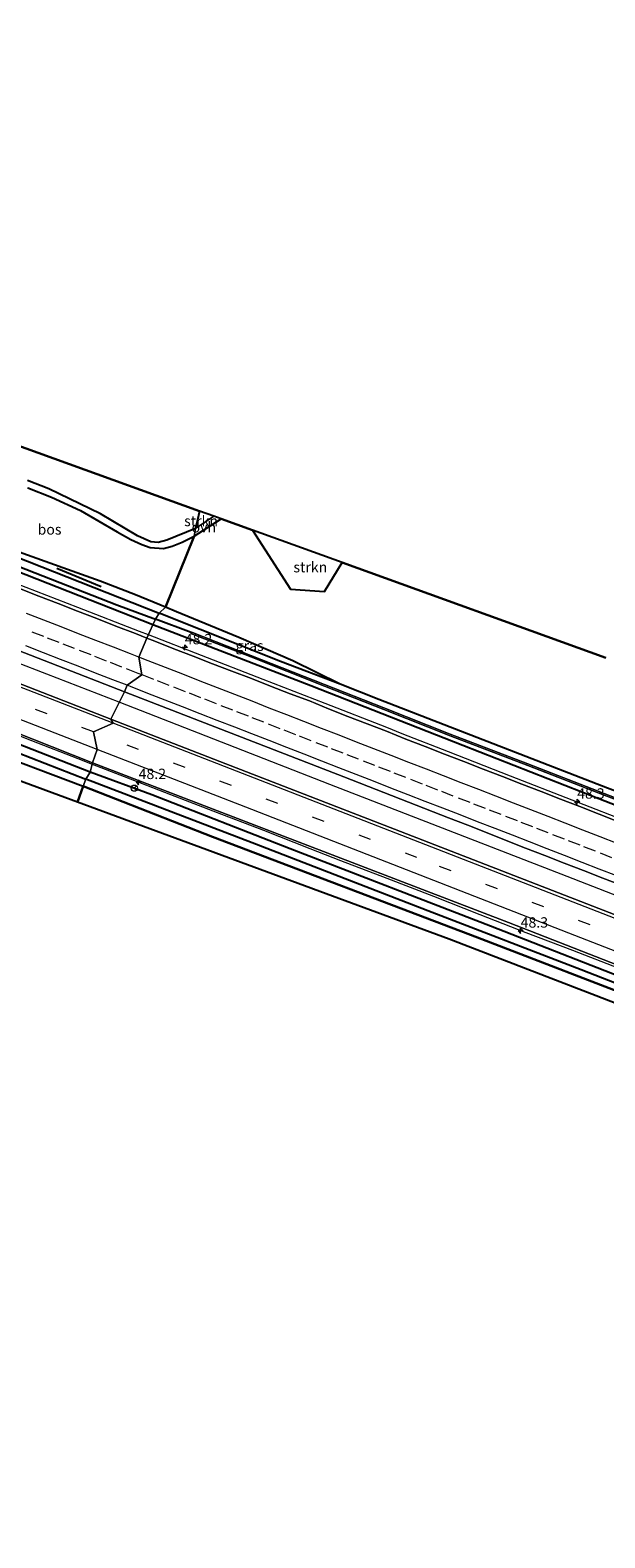
# Model space of a CAD drawing. Units: metres. Extents: x 180000 to 190003, y 377292 to 381251.
# Drawn here: x 186778 to 186916, y 378470 to 378834 of the extents above; entities that cross this region are included whole.
import ezdxf
from ezdxf.enums import TextEntityAlignment as Align

# ---------------------------------------------------------------- set-up
doc = ezdxf.new("R2010")
doc.units = ezdxf.units.M
doc.linetypes.add('VW-3-9_STREEP', pattern=[12, 3, -9])
doc.layers.get('0').update_dxf_attribs({"lineweight": 25})
for name, color, linetype, lineweight in [('B-ME-AM-KILOMETR-S-B1', 7, 'Continuous', 18), ('B-ME-BV-GELEIDECONSTRUCTIE-GELEIDERAIL-L-B1', 213, 'BV-GELEIDERAIL', 18), ('B-ME-GR-STRUIKEN-GV-B6', 93, 'Continuous', 18), ('B-ME-IE-GRASLAND-GV-B6', 93, 'Continuous', 18), ('B-ME-IE-HULPGEOMETRIE-L-B1', 53, 'Continuous', 18), ('B-ME-OG-WATER-GV-B6', 153, 'Continuous', 18), ('B-ME-VH-VERH_SOORT-BITUMEN-GV-B6', 8, 'IE-TERREINAFSCHEIDING-NATUURLIJK-HOUTWAL', 18), ('B-ME-VH-VERH_SOORT-ONVERHARD-GV-B6', 8, 'Continuous', 18), ('B-ME-VW-MARKERING-39STREEP-015-L-B1', 255, 'VW-3-9_STREEP', 18), ('B-ME-VW-MARKERING-STREEP-015-L-B1', 7, 'Continuous', 18), ('B-ME-VW-MEUBILAIR_WEGMEUBILAIR-RONA-S-B1', 8, 'Continuous', 18)]:
    doc.layers.add(name, color=color, linetype=linetype, lineweight=lineweight)
for name, color, linetype in [('B-ME-GR-BOMENRIJ-L-B1', 10, 'Continuous'), ('B-ME-GR-BOS-GV-B6', 10, 'Continuous'), ('B-ME-GW-INSTEEKWATERGANG-L-B1', 10, 'Continuous'), ('B-ME-GW-WATERGANG-GREPPEL-L-B1', 10, 'Continuous'), ('B-ME-KG-KADASTRAAL-OPNAMEDTMGRENS-L-B1', 10, 'Continuous')]:
    doc.layers.add(name, color=color, linetype=linetype)
doc.styles.add('NLCS-ISO', font='NLCS-ISO.TTF')
doc.linetypes.add('BV-GELEIDERAIL', pattern='A,10,-3,[108,NLCS.SHX,S=1,R=0,X=0,Y=0],-3', length=16)
doc.linetypes.add('IE-TERREINAFSCHEIDING-NATUURLIJK-HOUTWAL', pattern='A,7,-1.5,[67,NLCS.SHX,S=0.75,R=45,X=0,Y=0],-1.5,7,-1.5,[70,NLCS.SHX,S=0.75,R=0,X=0,Y=0],-1.5', length=20)

# ---------------------------------------------------------------- blocks, each defined once
blk = doc.blocks.new('hecto')
for p, q in [((0, 0.625), (-0.625, 0)), ((0, -0.625), (0, 0.625)), ((-0.625, 0), (0.625, 0)), ((0.625, 0), (0, -0.625))]:
    blk.add_line(p, q)
blk = doc.blocks.new('wegwijzer')
for q in [(-0.53, -0.53), (0, 0.75), (0.53, -0.53)]:
    blk.add_line((0, 0), q)
blk.add_circle((0, 0), 0.75)

msp = doc.modelspace()

# ---------------------------------------------------------------- linework, layer by layer
at = {"layer": 'B-ME-BV-GELEIDECONSTRUCTIE-GELEIDERAIL-L-B1'}
for points in [[(186799.218, 378671.624, 29.128), (186739.339, 378694.775, 29.051), (186661.189, 378725.302, 29.051), (186584.23, 378755.233, 28.901), (186502.012, 378787.093, 28.801), (186446.52, 378808.795, 28.801)], [(186806.2559, 378687.8496, 28.9634), (186804.139, 378688.674, 28.958), (186789.268, 378694.463, 28.981), (186774.31, 378700.258, 28.963), (186759.407, 378706.043, 28.936), (186744.498, 378711.826, 28.885), (186729.59, 378717.629, 28.918), (186714.675, 378723.443, 28.877), (186699.781, 378729.215, 28.884), (186684.918, 378735.109, 28.887), (186670.033, 378740.959, 28.887), (186655.132, 378746.767, 28.894), (186640.259, 378752.635, 28.844), (186632.806, 378755.585, 28.794), (186629.07, 378757.058, 28.781), (186614.162, 378762.825, 28.766), (186599.251, 378768.59, 28.769), (186584.312, 378774.37, 28.74), (186569.415, 378780.144, 28.757), (186554.476, 378785.932, 28.746), (186539.591, 378791.697, 28.728)], [(186550.793, 378750.852, 28.678), (186562.021, 378746.551, 28.704), (186573.188, 378742.198, 28.707), (186584.39, 378737.852, 28.712), (186595.574, 378733.531, 28.737), (186606.745, 378729.178, 28.725), (186617.959, 378724.793, 28.725), (186629.121, 378720.484, 28.743), (186640.251, 378716.059, 28.717), (186643.971, 378714.729, 28.741), (186655.181, 378710.338, 28.761), (186666.307, 378706.041, 28.756), (186677.528, 378701.692, 28.749), (186688.711, 378697.305, 28.772), (186699.864, 378692.976, 28.781), (186711.065, 378688.607, 28.813), (186722.172, 378684.197, 28.795), (186733.35, 378679.824, 28.812), (186744.551, 378675.495, 28.813), (186755.734, 378671.102, 28.843), (186766.909, 378666.788, 28.892), (186778.049, 378662.42, 28.876), (186789.232, 378658.088, 28.891), (186792.7265, 378656.7261, 28.9019)], [(187128.09, 378563.074, 29.491), (187120.981, 378565.876, 29.464), (187079.958, 378581.668, 29.414), (187068.688, 378585.839, 29.374), (187057.484, 378590.115, 29.349), (187042.577, 378595.888, 29.344), (187027.664, 378601.754, 29.249), (187012.766, 378607.549, 29.218), (187001.572, 378611.805, 29.227), (186986.682, 378617.675, 29.215), (186968.047, 378624.962, 29.188), (186953.161, 378630.718, 29.177), (186938.255, 378636.477, 29.151), (186923.331, 378642.256, 29.15), (186908.43, 378648.053, 29.138), (186893.548, 378653.784, 29.12), (186878.621, 378659.677, 29.06), (186867.465, 378664.008, 29.101), (186863.737, 378665.493, 29.082), (186848.848, 378671.312, 29.06), (186833.938, 378677.079, 29.021), (186819.03, 378682.875, 28.996), (186806.2559, 378687.8496, 28.9634)], [(187014.106, 378588.111, 29.414), (186968.065, 378605.926, 29.414), (186907.217, 378629.608, 29.239), (186850.015, 378651.774, 29.289), (186799.218, 378671.624, 29.128)], [(186792.7265, 378656.7261, 28.9019), (186800.432, 378653.723, 28.926), (186811.618, 378649.397, 28.919), (186822.837, 378645.065, 28.941), (186834.006, 378640.754, 28.955), (186845.204, 378636.396, 28.976), (186848.869, 378634.932, 28.99), (186852.594, 378633.511, 28.991), (186863.772, 378629.22, 28.992), (186875.028, 378624.866, 29.045), (186886.196, 378620.493, 29.045), (186897.307, 378616.171, 29.058), (186908.51, 378611.894, 29.072), (186919.723, 378607.508, 29.083)]]:
    msp.add_polyline3d(points, dxfattribs=at)
at = {"layer": 'B-ME-GR-BOMENRIJ-L-B1'}
msp.add_line((186784.142, 378703.893, 28.897), (186794.89, 378699.514, 28.797), dxfattribs=at)
at = {"layer": 'B-ME-GR-BOS-GV-B6'}
for points in [[(186752.008, 378741.708, 28.595), (186818.557, 378717.697, 29.6), (186817.597, 378713.519, 29.32)], [(186817.597, 378713.519, 29.32), (186810.692, 378710.647, 29.32), (186808.625, 378710.11, 29.345), (186806.808, 378710.229, 29.345), (186803.636, 378711.688, 29.145), (186794.699, 378717.034, 29.045), (186782.277, 378723.038, 28.795), (186777.118, 378725.084, 28.77)], [(186777.163, 378723.255, 28.695), (186782.856, 378721.067, 28.845), (186789.863, 378717.84, 29.145), (186798.755, 378712.655, 29.02), (186802.041, 378710.864, 29.12), (186804.673, 378709.664, 29.395), (186806.715, 378708.883, 29.265), (186809.914, 378708.696, 29.342), (186811.97, 378709.257, 29.37), (186814.357, 378710.156, 29.34), (186817.323, 378711.594, 29.309), (186810.385, 378694.493, 29.201)], [(186916.934, 378650.908, 28.465), (186861.834, 378672.284, 28.415), (186852.466, 378675.96, 28.355), (186841.087, 378681.603, 28.908), (186828.061, 378687.196, 29.228), (186813.065, 378693.365, 29.209), (186810.385, 378694.493, 29.201), (186817.323, 378711.594, 29.309), (186823.822, 378715.798, 29.337), (186831.35, 378713.082, 29.418), (186840.489, 378698.891, 29.288), (186848.73, 378698.314, 29.288), (186852.995, 378705.273, 28.724), (186916.581, 378682.332, 28.023)], [(186810.385, 378694.493, 29.201), (186803.171, 378697.529, 29.179), (186794.659, 378700.799, 29.102), (186786.775, 378703.608, 29.011), (186773.939, 378708.214, 28.861)], [(186789.135, 378647.533, 28.575), (186744.407, 378664.006, 28.55), (186738.41, 378660.795, 28.595), (186726.963, 378676.068, 28.603), (186729.788, 378674.932, 28.58), (186765.781, 378660.751, 28.58), (186790.487, 378651.375, 28.555), (186789.135, 378647.533, 28.575)], [(186789.135, 378647.533, 28.575), (186790.487, 378651.375, 28.555), (186821.74, 378639.198, 28.555), (186885.628, 378614.971, 28.355), (186927.798, 378598.698, 28.38), (186960.836, 378585.77, 28.38), (186999.361, 378570.703, 28.555), (187041.105, 378554.897, 28.605), (187066.167, 378545.202, 28.527), (187066.222, 378536.523, 28.367), (187061.077, 378501.66, 28.052), (187057.656, 378480.539, 27.765), (187055.858, 378481.157, 27.775), (187064.522, 378542.99, 28.475), (186878.749, 378614.53, 28.175), (186789.135, 378647.533, 28.575)]]:
    msp.add_polyline3d(points, dxfattribs=at)
at = {"layer": 'B-ME-GR-STRUIKEN-GV-B6'}
for points in [[(186817.597, 378713.519, 29.32), (186818.557, 378717.697, 29.6), (186822.054, 378716.436, 29.386), (186817.597, 378713.519, 29.32)], [(186852.995, 378705.273, 28.724), (186848.73, 378698.314, 29.288), (186840.489, 378698.891, 29.288), (186831.35, 378713.082, 29.418), (186852.995, 378705.273, 28.724)]]:
    msp.add_polyline3d(points, dxfattribs=at)
at = {"layer": 'B-ME-GW-INSTEEKWATERGANG-L-B1'}
for points in [[(186792.204, 378654.786, 27.98), (186731.074, 378678.603, 27.93), (186702.894, 378689.452, 27.88), (186661.038, 378706.043, 27.855), (186611.433, 378725.34, 27.83), (186559.875, 378745.368, 27.855), (186531.775, 378756.086, 27.83), (186530.681, 378755.97, 27.905), (186529.943, 378755.142, 27.905), (186529.532, 378754.31, 27.88), (186529.682, 378753.067, 27.93), (186530.282, 378752.02, 27.905), (186531.378, 378751.458, 27.88), (186558.995, 378741.467, 27.88), (186610.051, 378721.535, 27.955), (186665.95, 378699.84, 27.955), (186690.3, 378690.403, 28.23), (186716.595, 378680.225, 28.666), (186717.446, 378679.896, 28.68), (186726.963, 378676.068, 28.603), (186729.788, 378674.932, 28.58), (186765.781, 378660.751, 28.58), (186790.487, 378651.375, 28.555)], [(186774.063, 378706.855, 28.51), (186808.85, 378693.084, 28.515)], [(186807.307, 378690.302, 28.09), (186769.037, 378705.261, 28.04)], [(186861.834, 378672.284, 28.415), (186852.466, 378675.96, 28.355), (186838.096, 378681.43, 28.49), (186808.85, 378693.084, 28.515)], [(187081.77, 378587.178, 28.504), (187079.937, 378586.095, 28.561), (187077.463, 378585.607, 28.515), (187075.496, 378585.792, 28.565), (187072.804, 378586.736, 28.565), (187063.934, 378590.535, 28.565), (187043.812, 378598.3, 28.44), (187012.007, 378610.529, 28.34), (186984.383, 378621.289, 28.365), (186950.371, 378634.547, 28.365), (186914.85, 378648.375, 28.315), (186882.042, 378661.172, 28.24), (186845.419, 378675.611, 28.14), (186807.307, 378690.302, 28.09)], [(187079.086, 378589.196, 28.59), (187078.105, 378588.819, 28.52), (187077.196, 378588.88, 28.515), (187075.847, 378589.188, 28.515), (187063.566, 378594.026, 28.64), (187048.889, 378599.602, 28.443), (186992.433, 378622.151, 28.44), (186954.156, 378636.912, 28.59), (186916.934, 378650.908, 28.465), (186861.834, 378672.284, 28.415)], [(187077.392, 378542.623, 28.34), (187077.055, 378542.958, 28.555), (187070.743, 378546.464, 28.555), (187053.335, 378553.492, 28.555), (187032.654, 378561.606, 28.405), (187005.153, 378572.373, 28.305), (186981.016, 378581.894, 28.305), (186953.5, 378592.485, 28.33), (186926.625, 378602.922, 28.305), (186888.743, 378617.652, 28.23), (186840.466, 378636.311, 28.205), (186807.101, 378649.279, 28.18), (186792.204, 378654.786, 27.98)], [(187077.05, 378539.991, 28.359), (187076.838, 378539.777, 28.48), (187076.558, 378539.736, 28.655), (187075.545, 378540.153, 28.68), (187073.572, 378541.345, 28.705), (187067.841, 378544.418, 28.605), (187066.167, 378545.202, 28.527), (187041.105, 378554.897, 28.605), (186999.361, 378570.703, 28.555), (186960.836, 378585.77, 28.38), (186927.798, 378598.698, 28.38), (186885.628, 378614.971, 28.355), (186821.74, 378639.198, 28.555), (186790.487, 378651.375, 28.555)]]:
    msp.add_polyline3d(points, dxfattribs=at)
at = {"layer": 'B-ME-GW-WATERGANG-GREPPEL-L-B1'}
msp.add_line((186816.534, 378688.382, 27.275), (186807.994, 378691.618, 27.175), dxfattribs=at)
for points in [[(186615.88, 378766.144, 26.975), (186650.137, 378752.862, 27.05), (186678.834, 378741.656, 27.2), (186750.966, 378713.733, 27.175), (186798.676, 378695.095, 27.175), (186807.994, 378691.618, 27.175)], [(186531.261, 378754.235, 26.455), (186567.237, 378740.196, 26.455), (186602.397, 378726.697, 26.48), (186633.86, 378714.513, 26.48), (186668.331, 378700.803, 26.48), (186716.135, 378682.367, 26.88), (186758.126, 378665.912, 26.855), (186791.203, 378653.064, 26.855)], [(187075.992, 378541.643, 27.631), (187074.036, 378542.716, 27.605), (187068.206, 378545.791, 27.755), (187061.37, 378548.552, 27.58), (187028.158, 378561.454, 27.155), (186987.443, 378577.302, 27.155), (186945.466, 378593.552, 27.18), (186910.593, 378607.149, 27.155), (186874.685, 378620.969, 27.205), (186831.29, 378637.728, 27.13), (186791.203, 378653.064, 26.855)]]:
    msp.add_polyline3d(points, dxfattribs=at)
at = {"layer": 'B-ME-IE-GRASLAND-GV-B6'}
for points in [[(186807.307, 378690.302, 28.09), (186769.037, 378705.261, 28.04), (186736.005, 378718.013, 28.14), (186703.756, 378730.503, 28.09), (186678.49, 378740.52, 27.915), (186648.656, 378751.985, 28.015), (186620.336, 378762.934, 27.99), (186593.859, 378773.325, 27.84), (186570.176, 378782.364, 27.99), (186556.107, 378787.758, 27.865), (186555.551, 378788.161, 27.865), (186555.346, 378788.862, 27.865), (186555.669, 378788.421, 27.923), (186557.961, 378787.425, 27.761), (186558.228, 378788.155, 26.975), (186579.226, 378780.355, 26.975), (186615.566, 378766.067, 26.975), (186615.88, 378766.144, 26.975), (186650.137, 378752.862, 27.05), (186678.834, 378741.656, 27.2), (186750.966, 378713.733, 27.175), (186798.676, 378695.095, 27.175), (186807.994, 378691.618, 27.175), (186807.307, 378690.302, 28.09)], [(186773.053, 378684.83, 28.546), (186800.455, 378674.093, 28.57), (186797.169, 378667.533, 28.395), (186762.668, 378680.927, 28.345), (186667.516, 378718.049, 28.22), (186598.863, 378744.69, 28.145), (186521.646, 378774.756, 28.095)], [(186530.033, 378759.339, 27.972), (186593.54, 378735.091, 28.02), (186665.443, 378707.142, 28.045), (186715.701, 378687.5, 28.07), (186792.792, 378657.029, 28.12), (186792.204, 378654.786, 27.98)], [(186790.487, 378651.375, 28.555), (186765.781, 378660.751, 28.58), (186729.788, 378674.932, 28.58), (186726.963, 378676.068, 28.603), (186717.446, 378679.896, 28.68), (186716.595, 378680.225, 28.666), (186690.3, 378690.403, 28.23), (186665.95, 378699.84, 27.955), (186610.051, 378721.535, 27.955), (186558.995, 378741.467, 27.88), (186531.378, 378751.458, 27.88), (186530.282, 378752.02, 27.905), (186529.682, 378753.067, 27.93), (186529.532, 378754.31, 27.88), (186529.943, 378755.142, 27.905), (186531.261, 378754.235, 26.455), (186567.237, 378740.196, 26.455), (186602.397, 378726.697, 26.48), (186633.86, 378714.513, 26.48), (186668.331, 378700.803, 26.48), (186716.135, 378682.367, 26.88), (186758.126, 378665.912, 26.855), (186791.203, 378653.064, 26.855), (186790.487, 378651.375, 28.555)], [(186791.203, 378653.064, 26.855), (186758.126, 378665.912, 26.855), (186716.135, 378682.367, 26.88), (186668.331, 378700.803, 26.48), (186633.86, 378714.513, 26.48), (186602.397, 378726.697, 26.48), (186567.237, 378740.196, 26.455), (186531.261, 378754.235, 26.455), (186529.943, 378755.142, 27.905), (186530.681, 378755.97, 27.905), (186531.775, 378756.086, 27.83), (186559.875, 378745.368, 27.855), (186611.433, 378725.34, 27.83), (186661.038, 378706.043, 27.855), (186702.894, 378689.452, 27.88), (186731.074, 378678.603, 27.93), (186792.204, 378654.786, 27.98), (186791.203, 378653.064, 26.855)], [(186792.204, 378654.786, 27.98), (186731.074, 378678.603, 27.93), (186702.894, 378689.452, 27.88), (186661.038, 378706.043, 27.855), (186611.433, 378725.34, 27.83), (186559.875, 378745.368, 27.855), (186531.775, 378756.086, 27.83)], [(186808.85, 378693.084, 28.515), (186774.063, 378706.855, 28.51), (186763.377, 378711.084, 28.765), (186741.897, 378719.817, 28.69), (186734.347, 378722.454, 28.569), (186738.006, 378721.81, 28.536), (186745.599, 378719.222, 28.661), (186757.754, 378714.462, 28.861), (186773.939, 378708.214, 28.861), (186786.775, 378703.608, 29.011), (186794.659, 378700.799, 29.102), (186803.171, 378697.529, 29.179), (186810.385, 378694.493, 29.201), (186808.85, 378693.084, 28.515)], [(186807.994, 378691.618, 27.175), (186798.676, 378695.095, 27.175), (186750.966, 378713.733, 27.175)], [(186774.063, 378706.855, 28.51), (186808.85, 378693.084, 28.515), (186807.994, 378691.618, 27.175)], [(186769.037, 378705.261, 28.04), (186807.307, 378690.302, 28.09), (186805.899, 378687.055, 28.229), (186803.111, 378688.144, 28.227), (186798.434, 378689.912, 28.222), (186793.801, 378691.793, 28.218), (186789.136, 378693.594, 28.213), (186784.479, 378695.413, 28.209), (186779.814, 378697.214, 28.204), (186775.146, 378699.005, 28.199)], [(186933.947, 378642.76, 27.275), (186914.752, 378650.213, 27.275), (186897.782, 378656.803, 27.275), (186879.041, 378663.929, 27.275), (186863.012, 378670.269, 27.275), (186848.755, 378675.858, 27.275), (186830.985, 378682.912, 27.275), (186816.916, 378688.384, 27.275), (186816.623, 378688.451, 27.275), (186816.534, 378688.382, 27.275), (186807.994, 378691.618, 27.175), (186808.85, 378693.084, 28.515), (186838.096, 378681.43, 28.49), (186852.466, 378675.96, 28.355), (186861.834, 378672.284, 28.415), (186916.934, 378650.908, 28.465)], [(186808.85, 378693.084, 28.515), (186810.385, 378694.493, 29.201), (186813.065, 378693.365, 29.209), (186828.061, 378687.196, 29.228), (186841.087, 378681.603, 28.908), (186852.466, 378675.96, 28.355), (186838.096, 378681.43, 28.49), (186808.85, 378693.084, 28.515)], [(186919.603, 378642.816, 28.381), (186914.95, 378644.644, 28.381), (186910.306, 378646.5, 28.357), (186905.635, 378648.283, 28.364), (186900.969, 378650.081, 28.346), (186896.318, 378651.915, 28.35), (186891.652, 378653.713, 28.35), (186886.993, 378655.526, 28.345), (186882.335, 378657.345, 28.34), (186877.657, 378659.11, 28.33), (186873.023, 378660.99, 28.321), (186868.345, 378662.757, 28.329), (186863.701, 378664.609, 28.322), (186859.04, 378666.419, 28.325), (186854.373, 378668.212, 28.314), (186849.726, 378670.06, 28.306), (186845.104, 378671.969, 28.288), (186840.405, 378673.681, 28.289), (186835.737, 378675.473, 28.288), (186831.084, 378677.303, 28.281), (186826.405, 378679.067, 28.284), (186821.748, 378680.886, 28.273), (186817.085, 378682.693, 28.269), (186812.419, 378684.488, 28.236), (186807.769, 378686.325, 28.231), (186805.899, 378687.055, 28.229), (186807.307, 378690.302, 28.09), (186845.419, 378675.611, 28.14), (186882.042, 378661.172, 28.24), (186914.85, 378648.375, 28.315), (186950.371, 378634.547, 28.365)], [(186807.307, 378690.302, 28.09), (186807.994, 378691.618, 27.175), (186816.534, 378688.382, 27.275), (186816.502, 378688.29, 27.275), (186816.53, 378688.179, 27.275), (186816.628, 378688.101, 27.275), (186816.904, 378687.996, 27.275), (186830.973, 378682.524, 27.275), (186848.743, 378675.47, 27.275), (186863, 378669.881, 27.275), (186879.029, 378663.541, 27.275), (186897.77, 378656.415, 27.275), (186914.74, 378649.825, 27.275), (186933.935, 378642.372, 27.275)], [(186950.371, 378634.547, 28.365), (186914.85, 378648.375, 28.315), (186882.042, 378661.172, 28.24), (186845.419, 378675.611, 28.14), (186807.307, 378690.302, 28.09)], [(186950.109, 378608.275, 28.623), (186867.047, 378640.507, 28.573), (186823.459, 378657.361, 28.42), (186797.169, 378667.533, 28.395), (186800.455, 378674.093, 28.57), (186853.362, 378653.616, 28.62), (186878.614, 378643.794, 28.625)], [(186926.625, 378602.922, 28.305), (186888.743, 378617.652, 28.23), (186840.466, 378636.311, 28.205), (186807.101, 378649.279, 28.18), (186792.204, 378654.786, 27.98), (186792.792, 378657.029, 28.12), (186829.832, 378642.78, 28.245), (186893.122, 378618.575, 28.295), (186947.603, 378597.28, 28.445)], [(186790.487, 378651.375, 28.555), (186791.203, 378653.064, 26.855), (186831.29, 378637.728, 27.13), (186874.685, 378620.969, 27.205), (186910.593, 378607.149, 27.155), (186945.466, 378593.552, 27.18)], [(186791.203, 378653.064, 26.855), (186792.204, 378654.786, 27.98), (186807.101, 378649.279, 28.18), (186840.466, 378636.311, 28.205), (186888.743, 378617.652, 28.23), (186926.625, 378602.922, 28.305)], [(186945.466, 378593.552, 27.18), (186910.593, 378607.149, 27.155), (186874.685, 378620.969, 27.205), (186831.29, 378637.728, 27.13), (186791.203, 378653.064, 26.855)], [(186927.798, 378598.698, 28.38), (186885.628, 378614.971, 28.355), (186821.74, 378639.198, 28.555), (186790.487, 378651.375, 28.555)], [(186878.614, 378643.794, 28.625), (186883.266, 378641.962, 28.629), (186887.926, 378640.149, 28.638), (186892.572, 378638.301, 28.639), (186897.231, 378636.485, 28.647), (186901.887, 378634.664, 28.653), (186906.549, 378632.856, 28.663), (186911.208, 378631.042, 28.671), (186915.864, 378629.22, 28.677), (186920.536, 378627.438, 28.692)]]:
    msp.add_polyline3d(points, dxfattribs=at)
at = {"layer": 'B-ME-IE-HULPGEOMETRIE-L-B1'}
msp.add_polyline3d([(186789.135, 378647.533, 28.575), (186790.487, 378651.375, 28.555), (186791.203, 378653.064, 26.855), (186792.204, 378654.786, 27.98), (186792.792, 378657.029, 28.12), (186793.884, 378660.22, 28.264), (186792.987, 378664.462, 28.37), (186797.725, 378666.563, 28.394), (186797.169, 378667.533, 28.395), (186800.455, 378674.093, 28.57), (186801.11, 378675.692, 28.573), (186804.678, 378678.23, 28.499), (186803.953, 378682.468, 28.418), (186805.899, 378687.055, 28.229), (186807.307, 378690.302, 28.09), (186807.994, 378691.618, 27.175), (186808.85, 378693.084, 28.515), (186810.385, 378694.493, 29.201), (186817.323, 378711.594, 29.309), (186817.597, 378713.519, 29.32), (186818.557, 378717.697, 29.6)], dxfattribs=at)
at = {"layer": 'B-ME-KG-KADASTRAAL-OPNAMEDTMGRENS-L-B1'}
for points in [[(186818.557, 378717.697, 29.6), (186752.008, 378741.708, 28.595), (186751.266, 378741.975, 28.193), (186750.481, 378742.258, 28.38), (186691.371, 378763.584, 28.455), (186688.944, 378764.46, 28.475), (186687.321, 378761.318, 28.451), (186684.801, 378756.439, 28.444), (186684.019, 378754.926, 28.535), (186680.895, 378748.878, 28.7), (186663.782, 378755.185, 28.723), (186655.152, 378758.366, 28.582), (186647.183, 378761.303, 28.712), (186619.522, 378771.497, 28.775), (186562.806, 378793.31, 28.437), (186539.123, 378802.419, 28.357), (186538.692, 378802.585, 28.322), (186521.294, 378809.276, 28.322), (186502.938, 378816.336, 28.35), (186458.144, 378833.271, 27.905), (186457.381, 378833.56, 27.9)], [(186789.135, 378647.533, 28.575), (186744.407, 378664.006, 28.55), (186738.41, 378660.795, 28.595), (186734.158, 378658.518, 28.635), (186729.242, 378655.885, 28.532), (186726.831, 378654.594, 28.491), (186722.323, 378652.18, 28.45), (186719.669, 378655.797, 28.441), (186715.174, 378661.921, 29.375), (186711.574, 378663.227, 28.441), (186698.481, 378667.979, 28.391), (186676.331, 378676.018, 28.153), (186656.873, 378683.079, 27.938), (186647.74, 378686.394, 27.822), (186646.379, 378686.888, 28.099), (186642.706, 378688.221, 28.25), (186646.606, 378696.014, 28.25), (186431.893, 378778.306, 27.2)], [(186916.581, 378682.332, 28.023), (186852.995, 378705.273, 28.724), (186831.35, 378713.082, 29.418), (186823.822, 378715.798, 29.337), (186822.054, 378716.436, 29.386), (186818.557, 378717.697, 29.6)], [(187087.509, 378470.275, 33.425), (187087.139, 378470.402, 33.483), (187084.315, 378471.373, 33.489), (187084.112, 378471.443, 33.494), (187079.014, 378473.196, 33.239), (187065.136, 378477.967, 27.868), (187060.838, 378479.445, 27.67), (187059.757, 378479.817, 27.026), (187059.195, 378480.01, 26.922), (187057.656, 378480.539, 27.765), (187055.858, 378481.157, 27.775), (187064.522, 378542.99, 28.475), (186878.749, 378614.53, 28.175), (186789.135, 378647.533, 28.575)]]:
    msp.add_polyline3d(points, dxfattribs=at)
at = {"layer": 'B-ME-OG-WATER-GV-B6'}
for points in [[(186933.935, 378642.372, 27.275), (186914.74, 378649.825, 27.275), (186897.77, 378656.415, 27.275), (186879.029, 378663.541, 27.275), (186863, 378669.881, 27.275), (186848.743, 378675.47, 27.275), (186830.973, 378682.524, 27.275), (186816.904, 378687.996, 27.275), (186816.628, 378688.101, 27.275), (186816.53, 378688.179, 27.275), (186816.502, 378688.29, 27.275), (186816.534, 378688.382, 27.275)], [(186816.534, 378688.382, 27.275), (186816.623, 378688.451, 27.275), (186816.916, 378688.384, 27.275), (186830.985, 378682.912, 27.275), (186848.755, 378675.858, 27.275), (186863.012, 378670.269, 27.275), (186879.041, 378663.929, 27.275), (186897.782, 378656.803, 27.275), (186914.752, 378650.213, 27.275), (186933.947, 378642.76, 27.275)]]:
    msp.add_polyline3d(points, dxfattribs=at)
at = {"layer": 'B-ME-VH-VERH_SOORT-BITUMEN-GV-B6'}
for points in [[(186792.792, 378657.029, 28.12), (186715.701, 378687.5, 28.07), (186665.443, 378707.142, 28.045), (186593.54, 378735.091, 28.02), (186530.033, 378759.339, 27.972), (186529.148, 378759.676, 27.972), (186526.881, 378760.542, 27.97), (186485.96, 378776.636, 27.945), (186441.03, 378794.247, 27.92), (186442.476, 378796.948, 27.989), (186444.988, 378799.864, 28.07), (186444.766, 378803.876, 28.145), (186445.3, 378804.498, 28.145), (186521.646, 378774.756, 28.095), (186598.863, 378744.69, 28.145), (186667.516, 378718.049, 28.22), (186762.668, 378680.927, 28.345), (186797.169, 378667.533, 28.395), (186797.725, 378666.563, 28.394), (186792.987, 378664.462, 28.37), (186793.884, 378660.22, 28.264), (186792.792, 378657.029, 28.12)], [(186775.146, 378699.005, 28.199), (186779.814, 378697.214, 28.204), (186784.479, 378695.413, 28.209), (186789.136, 378693.594, 28.213), (186793.801, 378691.793, 28.218), (186798.434, 378689.912, 28.222), (186803.111, 378688.144, 28.227), (186805.899, 378687.055, 28.229), (186803.953, 378682.468, 28.418), (186804.678, 378678.23, 28.499), (186801.11, 378675.692, 28.573), (186800.455, 378674.093, 28.57), (186773.053, 378684.83, 28.546)], [(186920.536, 378627.438, 28.692), (186915.864, 378629.22, 28.677), (186911.208, 378631.042, 28.671), (186906.549, 378632.856, 28.663), (186901.887, 378634.664, 28.653), (186897.231, 378636.485, 28.647), (186892.572, 378638.301, 28.639), (186887.926, 378640.149, 28.638), (186883.266, 378641.962, 28.629), (186878.614, 378643.794, 28.625), (186853.362, 378653.616, 28.62), (186800.455, 378674.093, 28.57), (186801.11, 378675.692, 28.573), (186804.678, 378678.23, 28.499), (186803.953, 378682.468, 28.418), (186805.899, 378687.055, 28.229), (186807.769, 378686.325, 28.231), (186812.419, 378684.488, 28.236), (186817.085, 378682.693, 28.269), (186821.748, 378680.886, 28.273), (186826.405, 378679.067, 28.284), (186831.084, 378677.303, 28.281), (186835.737, 378675.473, 28.288), (186840.405, 378673.681, 28.289), (186845.104, 378671.969, 28.288), (186849.726, 378670.06, 28.306), (186854.373, 378668.212, 28.314), (186859.04, 378666.419, 28.325), (186863.701, 378664.609, 28.322), (186868.345, 378662.757, 28.329), (186873.023, 378660.99, 28.321), (186877.657, 378659.11, 28.33), (186882.335, 378657.345, 28.34), (186886.993, 378655.526, 28.345), (186891.652, 378653.713, 28.35), (186896.318, 378651.915, 28.35), (186900.969, 378650.081, 28.346), (186905.635, 378648.283, 28.364), (186910.306, 378646.5, 28.357), (186914.95, 378644.644, 28.381), (186919.603, 378642.816, 28.381)], [(187115.076, 378532.023, 28.698), (187069.54, 378549.899, 28.57), (187041.996, 378560.787, 28.645), (187007.432, 378574.036, 28.445), (186947.603, 378597.28, 28.445), (186893.122, 378618.575, 28.295), (186829.832, 378642.78, 28.245), (186792.792, 378657.029, 28.12), (186793.884, 378660.22, 28.264), (186792.987, 378664.462, 28.37), (186797.725, 378666.563, 28.394), (186797.169, 378667.533, 28.395), (186823.459, 378657.361, 28.42), (186867.047, 378640.507, 28.573), (186950.109, 378608.275, 28.623), (187017.282, 378582.045, 28.698), (187071.586, 378560.849, 28.773), (187119.041, 378542.513, 28.823), (187119.155, 378541.608, 28.819), (187116.31, 378538.879, 28.82), (187116.66, 378534.696, 28.769), (187115.076, 378532.023, 28.698)]]:
    msp.add_polyline3d(points, dxfattribs=at)
at = {"layer": 'B-ME-VH-VERH_SOORT-ONVERHARD-GV-B6'}
for points in [[(186777.118, 378725.084, 28.77), (186782.277, 378723.038, 28.795), (186794.699, 378717.034, 29.045), (186803.636, 378711.688, 29.145), (186806.808, 378710.229, 29.345), (186808.625, 378710.11, 29.345), (186810.692, 378710.647, 29.32), (186817.597, 378713.519, 29.32), (186817.323, 378711.594, 29.309)], [(186817.323, 378711.594, 29.309), (186814.357, 378710.156, 29.34), (186811.97, 378709.257, 29.37), (186809.914, 378708.696, 29.342), (186806.715, 378708.883, 29.265), (186804.673, 378709.664, 29.395), (186802.041, 378710.864, 29.12), (186798.755, 378712.655, 29.02), (186789.863, 378717.84, 29.145), (186782.856, 378721.067, 28.845), (186777.163, 378723.255, 28.695)], [(186817.323, 378711.594, 29.309), (186817.597, 378713.519, 29.32), (186822.054, 378716.436, 29.386), (186823.822, 378715.798, 29.337), (186817.323, 378711.594, 29.309)]]:
    msp.add_polyline3d(points, dxfattribs=at)
at = {"layer": 'B-ME-VW-MARKERING-39STREEP-015-L-B1'}
for points in [[(186792.987, 378664.462, 28.37), (186715.023, 378694.788, 28.27), (186656.744, 378717.549, 28.195), (186592.707, 378742.481, 28.245), (186514.568, 378772.822, 28.07), (186444.988, 378799.864, 28.07)], [(186804.678, 378678.23, 28.499), (186803.799, 378678.571, 28.499), (186799.872, 378680.099, 28.492), (186796.145, 378681.55, 28.486), (186792.417, 378683.001, 28.479), (186788.467, 378684.537, 28.473), (186784.738, 378685.985, 28.467), (186781.01, 378687.433, 28.462), (186776.992, 378688.997, 28.451)], [(186918.038, 378634.154, 28.619), (186914.067, 378635.698, 28.611), (186910.339, 378637.148, 28.605), (186906.611, 378638.598, 28.603), (186902.686, 378640.124, 28.597), (186898.958, 378641.572, 28.589), (186895.229, 378643.019, 28.586), (186891.296, 378644.546, 28.59), (186887.567, 378645.993, 28.587), (186883.838, 378647.44, 28.582), (186879.78, 378649.015, 28.578), (186876.051, 378650.464, 28.573), (186872.323, 378651.912, 28.571), (186868.344, 378653.458, 28.568), (186864.616, 378654.907, 28.568), (186860.887, 378656.355, 28.566), (186856.949, 378657.886, 28.562), (186853.221, 378659.336, 28.555), (186849.493, 378660.786, 28.548), (186845.496, 378662.341, 28.54), (186841.769, 378663.793, 28.533), (186838.042, 378665.244, 28.529), (186834.083, 378666.786, 28.523), (186830.356, 378668.238, 28.519), (186826.628, 378669.689, 28.514), (186822.651, 378671.238, 28.505), (186818.923, 378672.689, 28.502), (186815.196, 378674.14, 28.501), (186811.255, 378675.673, 28.5), (186807.527, 378677.122, 28.501), (186804.678, 378678.23, 28.499)], [(187116.31, 378538.879, 28.82), (187071.696, 378556.161, 28.745), (187027.078, 378573.498, 28.72), (186957.531, 378600.55, 28.62), (186871.026, 378634.181, 28.47), (186792.987, 378664.462, 28.37)]]:
    msp.add_polyline3d(points, dxfattribs=at)
at = {"layer": 'B-ME-VW-MARKERING-STREEP-015-L-B1'}
for points in [[(186797.725, 378666.563, 28.394), (186755.648, 378682.891, 28.37), (186638.628, 378728.458, 28.245), (186556.541, 378760.413, 28.245), (186516.036, 378776.208, 28.195), (186444.766, 378803.876, 28.145)], [(186793.884, 378660.22, 28.264), (186720.272, 378688.821, 28.239), (186647.979, 378716.984, 28.139), (186576.92, 378744.654, 28.064), (186512.34, 378769.725, 28.039), (186442.476, 378796.948, 27.989)], [(186803.953, 378682.468, 28.418), (186801.964, 378683.245, 28.415), (186797.812, 378684.862, 28.406), (186793.603, 378686.49, 28.398), (186789.399, 378688.136, 28.392), (186785.192, 378689.766, 28.388), (186781.018, 378691.403, 28.384), (186776.844, 378693.025, 28.374)], [(186801.11, 378675.692, 28.573), (186797.687, 378677.024, 28.568), (186793.494, 378678.649, 28.561), (186789.298, 378680.289, 28.553), (186785.063, 378681.934, 28.548), (186780.932, 378683.534, 28.545), (186776.703, 378685.188, 28.536)], [(186919.287, 378637.612, 28.543), (186915.166, 378639.205, 28.536), (186910.997, 378640.819, 28.528), (186906.775, 378642.468, 28.524), (186902.644, 378644.08, 28.521), (186898.459, 378645.712, 28.512), (186894.294, 378647.333, 28.507), (186890.04, 378648.984, 28.507), (186885.902, 378650.589, 28.505), (186881.662, 378652.238, 28.498), (186877.422, 378653.877, 28.495), (186873.292, 378655.487, 28.491), (186869.048, 378657.133, 28.486), (186864.82, 378658.778, 28.486), (186860.646, 378660.401, 28.484), (186856.442, 378662.03, 28.482), (186852.254, 378663.665, 28.475), (186847.999, 378665.322, 28.467), (186843.774, 378666.969, 28.458), (186839.63, 378668.582, 28.448), (186835.413, 378670.228, 28.443), (186831.239, 378671.849, 28.44), (186827.064, 378673.469, 28.437), (186822.903, 378675.097, 28.429), (186818.7, 378676.727, 28.427), (186814.534, 378678.353, 28.43), (186810.344, 378679.982, 28.426), (186806.176, 378681.601, 28.422), (186803.953, 378682.468, 28.418)], [(186919.249, 378629.77, 28.703), (186914.998, 378631.417, 28.697), (186910.836, 378633.035, 28.693), (186906.63, 378634.672, 28.689), (186902.414, 378636.298, 28.684), (186898.157, 378637.959, 28.674), (186894.024, 378639.556, 28.668), (186889.855, 378641.175, 28.665), (186885.612, 378642.824, 28.657), (186881.424, 378644.458, 28.652), (186877.252, 378646.077, 28.649), (186873, 378647.726, 28.648), (186868.867, 378649.323, 28.647), (186864.722, 378650.943, 28.644), (186860.567, 378652.567, 28.645), (186856.36, 378654.189, 28.642), (186852.182, 378655.808, 28.634), (186848.053, 378657.426, 28.624), (186843.819, 378659.072, 28.615), (186839.612, 378660.711, 28.608), (186835.365, 378662.37, 28.602), (186831.222, 378663.981, 28.598), (186827.065, 378665.598, 28.592), (186822.869, 378667.231, 28.585), (186818.704, 378668.852, 28.578), (186814.476, 378670.503, 28.576), (186810.289, 378672.121, 28.577), (186806.099, 378673.757, 28.575), (186801.92, 378675.377, 28.574), (186801.11, 378675.692, 28.573)], [(187119.155, 378541.608, 28.819), (187032.434, 378575.359, 28.744), (186957.215, 378604.56, 28.644), (186867.349, 378639.504, 28.519), (186797.725, 378666.563, 28.394)], [(187116.66, 378534.696, 28.769), (187059.498, 378556.952, 28.719), (186990.357, 378583.83, 28.594), (186909.121, 378615.433, 28.444), (186829.73, 378646.296, 28.294), (186793.884, 378660.22, 28.264)]]:
    msp.add_polyline3d(points, dxfattribs=at)

# ---------------------------------------------------------------- block references
at = {"layer": 'B-ME-AM-KILOMETR-S-B1', "rotation": 90}
for p in [(186815.031, 378684.795, 28.272), (186803.891, 378652.334, 28.128), (186909.655, 378647.605, 29.133), (186896.017, 378616.525, 29.036)]:
    msp.add_blockref('hecto', p, dxfattribs=at)
at = {"layer": 'B-ME-VW-MEUBILAIR_WEGMEUBILAIR-RONA-S-B1', "rotation": 90}
msp.add_blockref('wegwijzer', (186802.8441, 378650.918, 37.135), dxfattribs=at)

# ---------------------------------------------------------------- texts
at = {"layer": 'B-ME-AM-KILOMETR-S-B1', "ltscale": 0.2, "style": 'NLCS-ISO'}
for s, p in [('48.2', (186815.031, 378684.795, 28.272)), ('48.2', (186803.891, 378652.334, 28.128)), ('48.3', (186909.655, 378647.605, 29.133)), ('48.3', (186896.017, 378616.525, 29.036))]:
    msp.add_text(s, height=2.5, dxfattribs=at).set_placement(p, align=Align.BOTTOM_LEFT)
at = {"layer": 'B-ME-GR-BOS-GV-B6', "ltscale": 0.2, "style": 'NLCS-ISO'}
msp.add_text('bos', height=2.5, dxfattribs=at).set_placement((186782.4117, 378713.2603), align=Align.MIDDLE_CENTER)
at = {"layer": 'B-ME-GR-STRUIKEN-GV-B6', "ltscale": 0.2, "style": 'NLCS-ISO'}
for p in [(186818.9512, 378715.2928), (186845.3118, 378704.1666)]:
    msp.add_text('strkn', height=2.5, dxfattribs=at).set_placement(p, align=Align.MIDDLE_CENTER)
at = {"layer": 'B-ME-IE-GRASLAND-GV-B6', "ltscale": 0.2, "style": 'NLCS-ISO'}
msp.add_text('gras', height=2.5, dxfattribs=at).set_placement((186830.658, 378685.2265), align=Align.MIDDLE_CENTER)
at = {"layer": 'B-ME-VH-VERH_SOORT-ONVERHARD-GV-B6', "ltscale": 0.2, "style": 'NLCS-ISO'}
msp.add_text('ovh', height=2.5, dxfattribs=at).set_placement((186819.6238, 378713.7882), align=Align.MIDDLE_CENTER)

doc.saveas('drawing.dxf')
